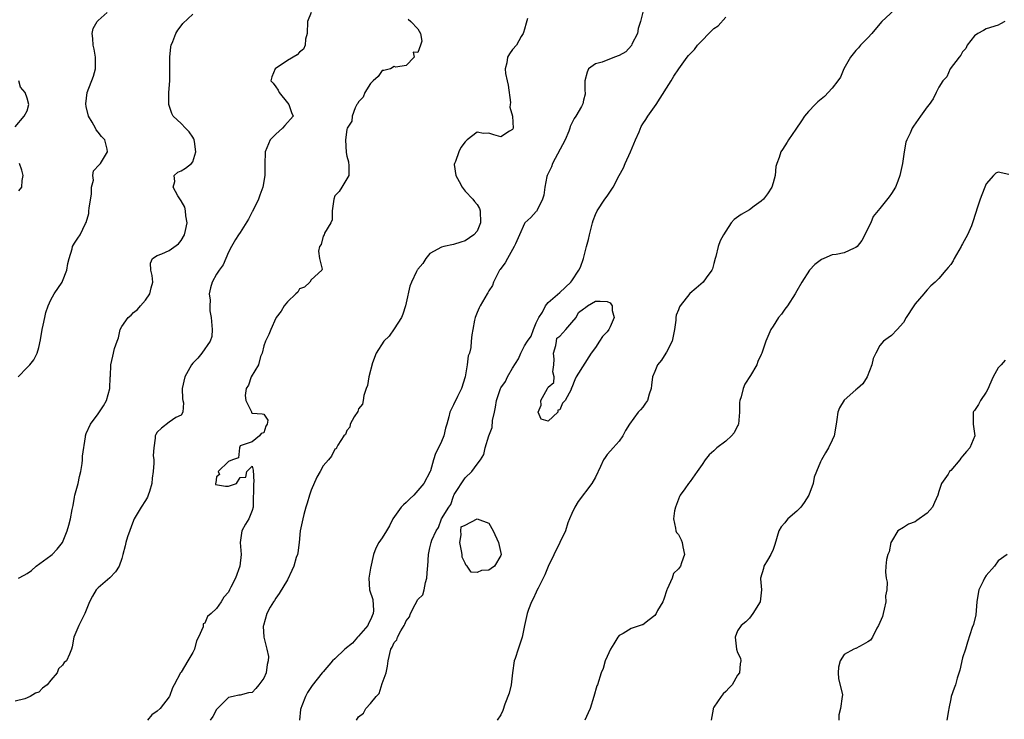
# Model space of a CAD drawing. Units: inches. Extents: x 2580000 to 2583000, y 1521000 to 1524000.
# Drawn here: x 2580290 to 2580456, y 1522109 to 1522227 of the extents above; entities that cross this region are included whole.
import ezdxf

# ---------------------------------------------------------------- set-up
doc = ezdxf.new("R2010")
doc.units = ezdxf.units.IN
doc.header["$MEASUREMENT"] = 0
doc.layers.add('LD25801521_2ft', color=133, linetype='Continuous')

msp = doc.modelspace()

# ---------------------------------------------------------------- linework, layer by layer
at = {"layer": 'LD25801521_2ft'}
for points, elevation in [([(2580437.48, 1522229), (2580435.37, 1522227), (2580435, 1522226.6), (2580433.66, 1522225), (2580433, 1522224.26), (2580431.78, 1522223), (2580431.45, 1522222.55), (2580431, 1522222.11), (2580430.09, 1522221), (2580428.94, 1522219), (2580428.38, 1522217.62), (2580427.96, 1522217), (2580427, 1522215.75), (2580425.69, 1522214.31), (2580424.57, 1522213.43), (2580424.12, 1522213), (2580423, 1522211.8), (2580422.29, 1522211), (2580421.79, 1522210.21), (2580420.82, 1522208.82), (2580419.62, 1522207), (2580419.37, 1522206.63), (2580419, 1522206.02), (2580418.6, 1522205.4), (2580418.3, 1522205), (2580418.03, 1522204.03), (2580417.62, 1522203), (2580417.48, 1522202.52), (2580417.35, 1522201), (2580417, 1522199.77), (2580416.76, 1522199), (2580416.08, 1522197.92), (2580415.37, 1522197), (2580415, 1522196.66), (2580413.79, 1522195.79), (2580413, 1522195.2), (2580411.58, 1522194.42), (2580410.43, 1522193.57), (2580409.93, 1522193), (2580409, 1522191.62), (2580408.63, 1522191), (2580408.06, 1522189.94), (2580407.74, 1522189), (2580407.32, 1522187.32), (2580407.21, 1522187), (2580407, 1522186.13), (2580406.76, 1522185.24), (2580406.68, 1522185), (2580405.69, 1522183.69), (2580405.2, 1522183), (2580404.01, 1522181.99), (2580402.95, 1522181.05), (2580401.29, 1522179), (2580401.19, 1522178.81), (2580401, 1522178.31), (2580400.61, 1522177.39), (2580400.57, 1522177), (2580400.57, 1522176.57), (2580400.35, 1522175), (2580399.93, 1522173), (2580399, 1522171.17), (2580398.9, 1522171), (2580398.17, 1522169.83), (2580397.48, 1522169), (2580397, 1522167.87), (2580396.64, 1522167), (2580396.44, 1522165.56), (2580396.38, 1522165), (2580396.07, 1522164.07), (2580395.76, 1522163), (2580395.47, 1522162.53), (2580395, 1522161.88), (2580394.6, 1522161.4), (2580394.23, 1522161), (2580392.75, 1522159), (2580392.08, 1522157.92), (2580391.64, 1522157), (2580391, 1522156.15), (2580390.01, 1522155), (2580389.52, 1522154.48), (2580389, 1522153.87), (2580388.61, 1522153.39), (2580388.36, 1522153), (2580387.85, 1522151.85), (2580387, 1522150.07), (2580386.41, 1522149), (2580384.06, 1522145.94), (2580383.5, 1522145), (2580383, 1522143.93), (2580382.59, 1522143), (2580382.34, 1522142.34), (2580381.91, 1522141), (2580379, 1522134.97), (2580378.43, 1522133.57), (2580377.31, 1522131.31), (2580377.12, 1522130.88), (2580377, 1522130.65), (2580376.5, 1522129.5), (2580376.21, 1522129), (2580375.69, 1522127.69), (2580375.45, 1522127), (2580375, 1522125.02), (2580374.61, 1522123), (2580373.92, 1522121), (2580373.43, 1522119.43), (2580373.26, 1522119), (2580372.98, 1522117.02), (2580372.74, 1522115), (2580372.44, 1522113.56), (2580371.7, 1522111.7), (2580371.35, 1522110.65), (2580371, 1522109.9), (2580370.41, 1522109)], 8406), ([(2580339, 1522228.5), (2580338.36, 1522227), (2580338.29, 1522225), (2580338.04, 1522224.04), (2580337.99, 1522223), (2580337.69, 1522222.31), (2580337, 1522221.84), (2580336.62, 1522221.38), (2580335, 1522220.44), (2580332.89, 1522219), (2580332.32, 1522217.68), (2580332.19, 1522217), (2580332.58, 1522216.58), (2580333, 1522215.95), (2580333.4, 1522215.4), (2580333.55, 1522215), (2580335, 1522213.24), (2580335.23, 1522213), (2580335.66, 1522211.66), (2580335.96, 1522211), (2580335.51, 1522210.49), (2580335, 1522209.97), (2580334.56, 1522209.44), (2580334.16, 1522209), (2580333, 1522208), (2580332.07, 1522207), (2580331.2, 1522205), (2580331.16, 1522202.84), (2580331.15, 1522201), (2580330.8, 1522199), (2580330.31, 1522197.69), (2580330.1, 1522197), (2580329.06, 1522194.94), (2580329, 1522194.86), (2580328.39, 1522193.61), (2580327, 1522191.38), (2580326.72, 1522191), (2580326.18, 1522190.18), (2580325.5, 1522189), (2580325, 1522188.02), (2580324.56, 1522187), (2580324.12, 1522185.88), (2580323.42, 1522185), (2580323, 1522184.34), (2580322.27, 1522183), (2580321.98, 1522182.02), (2580321.74, 1522181), (2580321.93, 1522179.93), (2580321.84, 1522179), (2580321.86, 1522178.14), (2580322.12, 1522177), (2580322.27, 1522175), (2580322.19, 1522173.81), (2580321.92, 1522173), (2580320.49, 1522171), (2580319.84, 1522170.16), (2580319, 1522169.28), (2580318.76, 1522169), (2580317.64, 1522167), (2580317.21, 1522165), (2580317.26, 1522163.26), (2580317.3, 1522163), (2580317.4, 1522162.6), (2580317.29, 1522161), (2580317, 1522160.53), (2580316.1, 1522160.1), (2580315, 1522159.35), (2580313.7, 1522158.3), (2580313, 1522157.63), (2580312.77, 1522157.23), (2580312.66, 1522157), (2580312.65, 1522156.65), (2580312.39, 1522155), (2580312.3, 1522153.7), (2580312.4, 1522153), (2580312.43, 1522152.43), (2580312.31, 1522151), (2580312.15, 1522149.85), (2580312.07, 1522149), (2580311.65, 1522147.65), (2580311.47, 1522147), (2580311.33, 1522146.67), (2580311, 1522146.1), (2580310.26, 1522145), (2580309.11, 1522143), (2580309, 1522142.72), (2580307.96, 1522139.96), (2580307.66, 1522139), (2580307.55, 1522138.45), (2580307.16, 1522137), (2580307, 1522136.33), (2580306.56, 1522135), (2580305.95, 1522134.05), (2580305, 1522133.03), (2580303, 1522131.33), (2580302.69, 1522131), (2580302.04, 1522129.96), (2580301.55, 1522129), (2580300.76, 1522127), (2580299.75, 1522125), (2580298.9, 1522123), (2580298.61, 1522121.39), (2580298.49, 1522121), (2580298.18, 1522120.18), (2580297.66, 1522119), (2580297.28, 1522118.72), (2580297, 1522118.29), (2580296.3, 1522117.7), (2580296.07, 1522117), (2580295, 1522115.76), (2580294.4, 1522115), (2580293.6, 1522114.4), (2580293, 1522113.76), (2580292.41, 1522113.59), (2580291.5, 1522113), (2580290.6, 1522112.6), (2580289, 1522112.24)], 8416), ([(2580289.52, 1522167), (2580291, 1522168.54), (2580291.46, 1522169), (2580292.12, 1522169.88), (2580292.71, 1522171), (2580293, 1522171.96), (2580293.25, 1522173.25), (2580293.55, 1522175), (2580293.73, 1522175.73), (2580293.98, 1522177), (2580294.16, 1522177.84), (2580294.55, 1522179), (2580295, 1522180.02), (2580295.56, 1522181), (2580296.92, 1522183), (2580297, 1522183.17), (2580297.74, 1522185), (2580297.88, 1522186.12), (2580298.11, 1522187), (2580298.59, 1522188.59), (2580298.67, 1522189), (2580299, 1522189.56), (2580299.59, 1522190.41), (2580299.95, 1522191), (2580300.87, 1522192.87), (2580300.97, 1522193.03), (2580301.43, 1522194.57), (2580301.44, 1522195), (2580301.49, 1522195.49), (2580301.89, 1522197.89), (2580301.88, 1522199), (2580302.23, 1522200.23), (2580302.11, 1522201), (2580302.22, 1522201.78), (2580303.19, 1522202.81), (2580303.42, 1522203), (2580303.89, 1522203.89), (2580304.59, 1522205), (2580304.53, 1522205.47), (2580304.11, 1522207), (2580303.56, 1522207.56), (2580303, 1522208.33), (2580302.68, 1522208.68), (2580302.54, 1522209), (2580302, 1522210), (2580301.37, 1522211), (2580301, 1522212.63), (2580300.92, 1522213.08), (2580301.14, 1522215), (2580302.21, 1522217.79), (2580302.55, 1522219), (2580302.56, 1522220.56), (2580302.58, 1522221), (2580302.32, 1522222.32), (2580302.15, 1522223), (2580302.13, 1522224.13), (2580301.99, 1522225), (2580302.19, 1522225.81), (2580302.83, 1522227), (2580303, 1522227.19), (2580304.54, 1522228.54)], 8420), ([(2580289.55, 1522133), (2580290.52, 1522133.48), (2580291, 1522133.77), (2580291.73, 1522134.27), (2580292.53, 1522135), (2580295, 1522136.81), (2580295.23, 1522137), (2580296.1, 1522137.9), (2580296.98, 1522139), (2580297.79, 1522141), (2580298.04, 1522141.96), (2580298.34, 1522143), (2580298.61, 1522144.61), (2580298.76, 1522145.24), (2580299, 1522146.68), (2580299.07, 1522147), (2580299.61, 1522149), (2580299.85, 1522150.15), (2580300.07, 1522151), (2580300.33, 1522152.33), (2580300.38, 1522153), (2580300.38, 1522153.62), (2580300.85, 1522156.85), (2580300.86, 1522157), (2580301, 1522157.4), (2580301.7, 1522159), (2580303, 1522160.75), (2580303.92, 1522162.08), (2580304.39, 1522163), (2580304.99, 1522165), (2580305.06, 1522166.94), (2580305.09, 1522167.09), (2580305.12, 1522169), (2580305.5, 1522170.5), (2580305.76, 1522171.76), (2580306.21, 1522173), (2580306.43, 1522173.57), (2580306.73, 1522175), (2580307, 1522175.5), (2580308.08, 1522177), (2580308.58, 1522177.42), (2580309, 1522177.84), (2580309.66, 1522178.34), (2580310.16, 1522179), (2580311, 1522179.96), (2580311.71, 1522181), (2580311.95, 1522182.04), (2580312.22, 1522183), (2580312.11, 1522184.11), (2580311.89, 1522185), (2580311.83, 1522186.17), (2580312.2, 1522187), (2580313, 1522187.46), (2580313.77, 1522187.77), (2580315, 1522188.35), (2580316.55, 1522189.45), (2580317, 1522189.99), (2580317.6, 1522191), (2580317.73, 1522191.73), (2580318.03, 1522193), (2580317.83, 1522194.17), (2580317.77, 1522195), (2580317.64, 1522195.64), (2580317, 1522196.7), (2580316.89, 1522196.9), (2580316.44, 1522197.56), (2580315.66, 1522199), (2580315.96, 1522199.96), (2580315.82, 1522201), (2580316.45, 1522201.55), (2580317, 1522201.79), (2580317.76, 1522202.24), (2580318.77, 1522203), (2580319, 1522203.31), (2580319.53, 1522205), (2580319.29, 1522206.71), (2580319.23, 1522207), (2580319.18, 1522207.18), (2580319, 1522207.47), (2580318.35, 1522208.35), (2580317.75, 1522209), (2580317, 1522209.76), (2580315.65, 1522211), (2580315.44, 1522211.44), (2580314.96, 1522213), (2580314.97, 1522215), (2580315.09, 1522217), (2580315.14, 1522219), (2580315.13, 1522221), (2580315.3, 1522222.7), (2580315.34, 1522223), (2580315.6, 1522223.6), (2580316.12, 1522225), (2580316.46, 1522225.54), (2580317, 1522226.29), (2580317.32, 1522226.68), (2580319, 1522228.24)], 8418), ([(2580355.37, 1522227.37), (2580355.79, 1522227), (2580357, 1522225.75), (2580357.46, 1522225), (2580357.67, 1522223.67), (2580357.47, 1522223), (2580357, 1522221.77), (2580356.2, 1522221.8), (2580356.37, 1522221), (2580355, 1522219.57), (2580353.27, 1522219.27), (2580353, 1522219.43), (2580352.38, 1522219), (2580351.25, 1522218.75), (2580351, 1522218.73), (2580350.31, 1522217.69), (2580349.48, 1522217), (2580349, 1522216.55), (2580348.02, 1522215), (2580347.78, 1522214.22), (2580347, 1522213.45), (2580346.84, 1522213.16), (2580346.72, 1522213), (2580346.42, 1522212.42), (2580345.92, 1522211), (2580345.85, 1522210.15), (2580345.08, 1522209), (2580345, 1522208.74), (2580344.78, 1522207), (2580344.89, 1522204.89), (2580345, 1522204.26), (2580345.3, 1522203.3), (2580345.37, 1522202.63), (2580345.34, 1522201), (2580344.14, 1522199), (2580343.69, 1522198.31), (2580343, 1522197.55), (2580342.8, 1522197), (2580342.52, 1522195), (2580342.52, 1522193.48), (2580342.31, 1522193), (2580341.23, 1522191.23), (2580341.17, 1522191), (2580341, 1522190.76), (2580340.66, 1522189.34), (2580340.4, 1522189), (2580340.23, 1522188.23), (2580340.39, 1522187), (2580340.83, 1522185.17), (2580340.78, 1522185), (2580339, 1522183.35), (2580338.76, 1522183), (2580337.87, 1522182.13), (2580337, 1522181.83), (2580336.72, 1522181.28), (2580336.37, 1522181), (2580335, 1522179.63), (2580334.44, 1522179), (2580333.94, 1522178.06), (2580333.06, 1522177), (2580333, 1522176.9), (2580332.15, 1522175), (2580331.86, 1522174.14), (2580331.29, 1522173), (2580331, 1522172.24), (2580330.68, 1522171), (2580330.41, 1522170.41), (2580330.07, 1522169), (2580328.85, 1522167), (2580328.41, 1522165.59), (2580328.03, 1522165), (2580327.82, 1522163.82), (2580327.92, 1522163), (2580328.91, 1522161.09), (2580328.91, 1522160.91), (2580329, 1522160.86), (2580330.73, 1522160.73), (2580331, 1522160.67), (2580331.65, 1522159.65), (2580331.55, 1522159), (2580331.33, 1522158.67), (2580331, 1522157.54), (2580330.56, 1522157.44), (2580330.25, 1522157), (2580329, 1522156.01), (2580327, 1522155.36), (2580326.89, 1522155), (2580326.71, 1522153.29), (2580325.72, 1522153), (2580325, 1522152.69), (2580323.3, 1522151), (2580323.48, 1522150.52), (2580323, 1522150.09), (2580322.89, 1522149.11), (2580322.8, 1522149), (2580322.82, 1522148.82), (2580324.54, 1522148.54), (2580325, 1522148.54), (2580326.38, 1522149), (2580327, 1522150.01), (2580327.95, 1522150.05), (2580328.11, 1522151), (2580329, 1522151.92), (2580329.21, 1522151.21), (2580329.28, 1522149.28), (2580329.24, 1522149), (2580329.27, 1522147.27), (2580329.18, 1522146.82), (2580329.19, 1522145), (2580329, 1522144.39), (2580328.48, 1522143), (2580327.88, 1522142.12), (2580327.27, 1522141), (2580326.98, 1522139), (2580327.14, 1522137), (2580326.95, 1522135), (2580326.21, 1522133), (2580325.44, 1522131.44), (2580325.21, 1522131), (2580325, 1522130.64), (2580324.23, 1522129.77), (2580323.76, 1522129), (2580323, 1522127.88), (2580322.07, 1522127), (2580321.48, 1522126.52), (2580321, 1522125.38), (2580320.74, 1522125.26), (2580320.75, 1522124.75), (2580319.97, 1522123), (2580319.6, 1522122.4), (2580319.29, 1522121), (2580319, 1522120.44), (2580318.18, 1522119), (2580317, 1522117.13), (2580316.9, 1522117), (2580315.84, 1522115), (2580315.56, 1522114.44), (2580315.05, 1522113), (2580315, 1522112.93), (2580313.48, 1522111), (2580313, 1522110.52), (2580312.08, 1522109.92), (2580311.32, 1522109)], 8414), ([(2580375.51, 1522227.51), (2580375.29, 1522226.71), (2580375, 1522225.72), (2580374.86, 1522225.14), (2580374.8, 1522225), (2580374.46, 1522224.46), (2580373.66, 1522223), (2580373, 1522222.25), (2580372.46, 1522221.54), (2580372.12, 1522221), (2580372.03, 1522220.03), (2580371.74, 1522219), (2580371.78, 1522218.22), (2580372.1, 1522217), (2580372.25, 1522216.25), (2580372.65, 1522213.35), (2580372.62, 1522213), (2580372.53, 1522212.53), (2580373.01, 1522210.99), (2580373.1, 1522209), (2580373, 1522208.74), (2580372.49, 1522208.49), (2580371, 1522207.55), (2580369.86, 1522207.86), (2580369, 1522208.16), (2580368.07, 1522208.07), (2580367, 1522208.32), (2580365.32, 1522207), (2580365, 1522206.66), (2580364.27, 1522205.73), (2580363.91, 1522205), (2580363.34, 1522203.34), (2580363.17, 1522203), (2580363.16, 1522202.84), (2580363.44, 1522201), (2580364, 1522200), (2580364.48, 1522199), (2580365, 1522198.36), (2580366.31, 1522197), (2580366.59, 1522196.59), (2580367, 1522196.11), (2580367.4, 1522195.4), (2580367.54, 1522195), (2580367.59, 1522193), (2580367, 1522191.6), (2580366.48, 1522191), (2580365, 1522189.98), (2580364.24, 1522189.76), (2580363, 1522189.33), (2580361.38, 1522189), (2580361, 1522188.9), (2580359, 1522187.82), (2580358.37, 1522187), (2580357.87, 1522186.13), (2580357, 1522185.18), (2580356.94, 1522185.06), (2580356.9, 1522185), (2580356.77, 1522184.77), (2580355.9, 1522183), (2580355.67, 1522182.33), (2580355, 1522179.5), (2580354.92, 1522179), (2580354.44, 1522177.56), (2580354.22, 1522177), (2580353, 1522175.07), (2580352.16, 1522173.84), (2580351.23, 1522173), (2580349.94, 1522171), (2580349.35, 1522169.35), (2580348.71, 1522167), (2580348.5, 1522165.5), (2580348.27, 1522165), (2580347.86, 1522163.86), (2580347.77, 1522163), (2580347.64, 1522162.36), (2580347, 1522161.59), (2580346.85, 1522161.15), (2580346.26, 1522160.26), (2580345.59, 1522159), (2580345.49, 1522158.51), (2580345, 1522157.92), (2580344.76, 1522157.24), (2580344.52, 1522157), (2580343.47, 1522155.47), (2580343.25, 1522155), (2580343.18, 1522154.82), (2580343, 1522154.76), (2580342.39, 1522153.61), (2580341.91, 1522153), (2580341, 1522151.97), (2580340.49, 1522151), (2580339.93, 1522150.07), (2580339, 1522147.86), (2580338.7, 1522147), (2580338.33, 1522145.67), (2580338.1, 1522145), (2580337.73, 1522143.73), (2580337.55, 1522143), (2580337.14, 1522141), (2580336.94, 1522139), (2580336.71, 1522137.29), (2580336.65, 1522137), (2580336.46, 1522136.46), (2580336.03, 1522135), (2580335.74, 1522134.26), (2580335, 1522132.73), (2580333.6, 1522130.4), (2580333, 1522129.59), (2580332.78, 1522129.22), (2580332.62, 1522129), (2580332.08, 1522128.08), (2580331.5, 1522127), (2580330.91, 1522125), (2580330.89, 1522124.89), (2580330.99, 1522123), (2580331.5, 1522121), (2580331.77, 1522119.77), (2580331.74, 1522119), (2580331.57, 1522118.43), (2580331.39, 1522117), (2580331, 1522116.12), (2580330.13, 1522115), (2580329.62, 1522114.38), (2580329, 1522113.67), (2580328.4, 1522113.6), (2580327, 1522113.21), (2580326.79, 1522113.21), (2580325.81, 1522113), (2580325, 1522112.81), (2580323.16, 1522111), (2580323.09, 1522110.91), (2580323, 1522110.83), (2580322.36, 1522109.64), (2580321.9, 1522109)], 8412), ([(2580395, 1522228.59), (2580394.58, 1522227), (2580394.2, 1522225.8), (2580394.08, 1522225), (2580393.16, 1522223.16), (2580393.07, 1522222.93), (2580392.12, 1522221.88), (2580391, 1522221.24), (2580390.23, 1522221), (2580388.13, 1522220.13), (2580387, 1522219.86), (2580385.83, 1522219), (2580385.57, 1522218.43), (2580385.23, 1522217), (2580385.23, 1522215.23), (2580385.26, 1522215), (2580385.25, 1522214.75), (2580385, 1522213.72), (2580384.89, 1522213.11), (2580384.65, 1522212.65), (2580383.67, 1522211), (2580383.38, 1522210.62), (2580382.74, 1522209.26), (2580382.69, 1522209), (2580382.51, 1522208.51), (2580381.9, 1522207), (2580379.75, 1522203), (2580379.56, 1522202.44), (2580379, 1522201.34), (2580378.86, 1522201), (2580378.81, 1522200.81), (2580378.42, 1522199), (2580378.3, 1522197.7), (2580378.07, 1522197), (2580377.15, 1522195.15), (2580377.1, 1522195), (2580377.06, 1522194.94), (2580377, 1522194.89), (2580376.11, 1522193.89), (2580375.08, 1522193), (2580375, 1522192.91), (2580374.18, 1522191), (2580373.48, 1522189.48), (2580373.29, 1522189), (2580373, 1522188.52), (2580372.15, 1522187), (2580371.75, 1522186.25), (2580371, 1522185.27), (2580370.9, 1522185.1), (2580370.81, 1522185), (2580370.56, 1522184.56), (2580369.8, 1522183), (2580369.61, 1522182.39), (2580369, 1522181.49), (2580368.84, 1522181.16), (2580368.71, 1522181), (2580367.5, 1522179), (2580367.34, 1522178.66), (2580367, 1522177.86), (2580366.69, 1522177), (2580366.56, 1522176.56), (2580366.26, 1522175), (2580366.11, 1522174.11), (2580366.01, 1522173), (2580365.95, 1522171.95), (2580365.72, 1522171), (2580365.48, 1522170.52), (2580365.35, 1522169), (2580364.99, 1522167), (2580364.36, 1522165), (2580363.68, 1522163.68), (2580363, 1522162.27), (2580362.42, 1522161), (2580362.25, 1522160.25), (2580361.9, 1522159), (2580361.67, 1522158.33), (2580361.37, 1522157), (2580361, 1522156.09), (2580360.46, 1522155), (2580359.96, 1522154.04), (2580359.63, 1522153), (2580359.13, 1522151.13), (2580359.08, 1522151), (2580358.01, 1522149), (2580356.3, 1522147), (2580355.64, 1522146.36), (2580355, 1522145.76), (2580354.6, 1522145.4), (2580354.19, 1522145), (2580352.79, 1522143), (2580352.19, 1522141.81), (2580351.72, 1522141), (2580351, 1522139.81), (2580350.41, 1522139), (2580349.92, 1522138.08), (2580349.51, 1522137), (2580349, 1522134.65), (2580348.73, 1522133), (2580348.84, 1522131), (2580349.38, 1522129.38), (2580349.51, 1522127.51), (2580349.47, 1522127), (2580349, 1522125.93), (2580348.67, 1522125.33), (2580348.53, 1522125), (2580347, 1522123.22), (2580346.78, 1522123), (2580345.97, 1522122.03), (2580344.66, 1522121), (2580343, 1522119.34), (2580342.59, 1522119), (2580341, 1522117.16), (2580340.84, 1522117), (2580339.14, 1522114.86), (2580338.34, 1522113.66), (2580338.01, 1522113), (2580337.43, 1522111.43), (2580337.23, 1522111), (2580337.18, 1522110.82), (2580337.02, 1522109)], 8410), ([(2580346.65, 1522109), (2580347, 1522109.55), (2580347.83, 1522110.17), (2580348.21, 1522111), (2580349, 1522111.84), (2580349.94, 1522113), (2580350.47, 1522113.53), (2580351, 1522115.21), (2580351.66, 1522117), (2580351.89, 1522118.11), (2580351.99, 1522119), (2580352.46, 1522121), (2580352.65, 1522121.35), (2580353, 1522122.12), (2580353.45, 1522122.55), (2580353.58, 1522123), (2580354.11, 1522124.11), (2580354.67, 1522125), (2580354.78, 1522125.22), (2580355, 1522125.77), (2580355.57, 1522126.43), (2580355.74, 1522127), (2580356.55, 1522128.55), (2580357, 1522129.37), (2580357.84, 1522130.16), (2580358.04, 1522131), (2580358.27, 1522132.27), (2580358.53, 1522133), (2580358.62, 1522134.62), (2580358.67, 1522135), (2580358.79, 1522137), (2580359, 1522138.12), (2580359.22, 1522138.78), (2580359.26, 1522139), (2580359.39, 1522139.39), (2580360.09, 1522141), (2580360.46, 1522141.54), (2580360.99, 1522143), (2580362.21, 1522145), (2580362.57, 1522145.43), (2580363, 1522146.86), (2580363.07, 1522146.93), (2580363.06, 1522147), (2580363.14, 1522147.14), (2580365, 1522149.93), (2580366.13, 1522151), (2580367, 1522152.26), (2580367.56, 1522153), (2580368.14, 1522153.86), (2580368.39, 1522155), (2580369, 1522157), (2580369.54, 1522158.46), (2580369.63, 1522159.63), (2580369.93, 1522161), (2580370.14, 1522161.86), (2580370.3, 1522163), (2580370.96, 1522165.04), (2580371, 1522165.11), (2580371.81, 1522166.19), (2580372.16, 1522167), (2580373, 1522168.48), (2580373.99, 1522170.01), (2580374.37, 1522171), (2580375, 1522172.23), (2580375.54, 1522173), (2580376.16, 1522173.84), (2580376.56, 1522175), (2580377, 1522176.1), (2580377.46, 1522177), (2580378.06, 1522177.94), (2580378.55, 1522179), (2580379, 1522179.55), (2580381, 1522181.26), (2580382.82, 1522183), (2580383, 1522183.22), (2580384.2, 1522185), (2580384.48, 1522185.52), (2580384.96, 1522187), (2580385.48, 1522189), (2580385.82, 1522190.18), (2580385.98, 1522191), (2580386.32, 1522192.32), (2580386.52, 1522193), (2580386.63, 1522193.37), (2580387, 1522194.39), (2580387.26, 1522195), (2580388.59, 1522197), (2580389, 1522197.52), (2580390.01, 1522199), (2580391.01, 1522201), (2580391.71, 1522202.29), (2580392.01, 1522203), (2580392.94, 1522205), (2580393.78, 1522207), (2580394.37, 1522208.37), (2580394.73, 1522209.27), (2580395, 1522209.7), (2580395.53, 1522210.47), (2580395.84, 1522211), (2580397.25, 1522213), (2580399, 1522215.75), (2580399.78, 1522217), (2580400.23, 1522217.77), (2580401.08, 1522219), (2580402.49, 1522221), (2580402.72, 1522221.28), (2580403.72, 1522222.28), (2580404.21, 1522223), (2580405, 1522223.78), (2580406.17, 1522225), (2580406.6, 1522225.4), (2580407, 1522225.82), (2580407.71, 1522226.29), (2580409, 1522227.71)], 8408), ([(2580456.16, 1522227), (2580455.39, 1522226.61), (2580455, 1522226.37), (2580453, 1522225.74), (2580452.53, 1522225.47), (2580451.57, 1522225), (2580451, 1522224.6), (2580449.79, 1522223), (2580449.54, 1522222.46), (2580449, 1522221.89), (2580448.69, 1522221.31), (2580448.42, 1522221), (2580446.91, 1522219), (2580446.35, 1522217.65), (2580445.66, 1522217), (2580445, 1522215.94), (2580444.56, 1522215), (2580444.04, 1522213.96), (2580443.36, 1522213), (2580443, 1522212.58), (2580441.9, 1522211), (2580441.52, 1522210.48), (2580440.7, 1522209.3), (2580440.47, 1522209), (2580440.13, 1522208.13), (2580439.58, 1522207), (2580439.4, 1522206.6), (2580439.15, 1522205), (2580439, 1522204.2), (2580438.83, 1522203), (2580438.43, 1522201), (2580438.04, 1522200.04), (2580437.68, 1522199), (2580437, 1522197.95), (2580436.6, 1522197.4), (2580435, 1522195.4), (2580433.91, 1522194.09), (2580433.5, 1522193), (2580433, 1522192.02), (2580432.52, 1522191), (2580431.97, 1522190.03), (2580431.19, 1522189), (2580431, 1522188.81), (2580430.7, 1522188.7), (2580429, 1522187.96), (2580427.65, 1522187.65), (2580427, 1522187.59), (2580425.54, 1522187), (2580425.17, 1522186.83), (2580424.04, 1522185.96), (2580423.17, 1522185), (2580421.85, 1522183), (2580421, 1522181.51), (2580420.73, 1522181), (2580419.44, 1522179), (2580419, 1522178.44), (2580418.4, 1522177.6), (2580417.92, 1522177), (2580417, 1522175.56), (2580416.61, 1522175), (2580415.75, 1522173), (2580415.09, 1522171), (2580415, 1522170.77), (2580414.43, 1522169.57), (2580414.24, 1522169), (2580413.19, 1522167.19), (2580412.25, 1522165.76), (2580411.97, 1522165), (2580411.6, 1522163.6), (2580411.37, 1522163), (2580411.33, 1522162.67), (2580411.31, 1522161), (2580411.13, 1522159), (2580411.11, 1522158.9), (2580411, 1522158.72), (2580410.44, 1522157.56), (2580409.97, 1522157), (2580409, 1522156.1), (2580407.48, 1522155), (2580407, 1522154.52), (2580406.2, 1522153.8), (2580405.5, 1522153), (2580405, 1522152.18), (2580404.2, 1522151), (2580403, 1522149.34), (2580402.73, 1522149), (2580402.09, 1522148.09), (2580401.29, 1522147), (2580401.2, 1522146.8), (2580400.49, 1522145), (2580400.34, 1522144.34), (2580400.16, 1522143), (2580400.54, 1522141.46), (2580400.57, 1522141), (2580400.69, 1522140.69), (2580401, 1522140.36), (2580401.45, 1522139.45), (2580401.62, 1522139), (2580401.73, 1522138.27), (2580402.03, 1522137), (2580401.55, 1522135.55), (2580401.34, 1522135), (2580401, 1522134.57), (2580400.2, 1522133.8), (2580399.95, 1522133), (2580399.11, 1522131.11), (2580399.05, 1522131), (2580398.54, 1522129.46), (2580398.36, 1522129), (2580397.5, 1522127.5), (2580397.26, 1522127), (2580397, 1522126.66), (2580396.06, 1522125.94), (2580395, 1522125.1), (2580394.91, 1522125.09), (2580393, 1522124.48), (2580391.65, 1522123.65), (2580391, 1522123.33), (2580390.75, 1522123), (2580390.11, 1522121.89), (2580389.51, 1522121), (2580389, 1522119.77), (2580388.63, 1522119), (2580388.29, 1522117.71), (2580387.96, 1522117), (2580387.32, 1522115), (2580387.22, 1522114.78), (2580386.73, 1522113), (2580386.08, 1522111), (2580385.74, 1522110.26), (2580385.22, 1522109)], 8404), ([(2580289, 1522209.21), (2580290.52, 1522211), (2580291, 1522211.92), (2580291.3, 1522213), (2580291, 1522214.08), (2580290.68, 1522215), (2580289.91, 1522215.91), (2580289.59, 1522217)], 8422), ([(2580289.62, 1522198.38), (2580290.11, 1522199), (2580290.17, 1522200.17), (2580290.35, 1522201), (2580290.09, 1522201.91), (2580289.73, 1522203)], 8422), ([(2580456.83, 1522201.17), (2580455, 1522201.54), (2580454.62, 1522201.38), (2580454.22, 1522201), (2580453, 1522199.56), (2580452.75, 1522199), (2580452.27, 1522197.73), (2580451.95, 1522197), (2580451.46, 1522195.46), (2580451.26, 1522194.74), (2580450.7, 1522193), (2580450.51, 1522192.51), (2580449.85, 1522191), (2580449, 1522189.46), (2580448.82, 1522189.18), (2580448.75, 1522189), (2580447.56, 1522187), (2580447.4, 1522186.6), (2580447, 1522185.97), (2580446.56, 1522185.44), (2580446.15, 1522185), (2580445, 1522183.62), (2580444.36, 1522183), (2580443.64, 1522182.36), (2580443, 1522181.68), (2580442.69, 1522181.31), (2580442.45, 1522181), (2580441, 1522179.32), (2580440.77, 1522179), (2580439.47, 1522177), (2580439, 1522176.15), (2580437.94, 1522175), (2580437, 1522173.95), (2580436.42, 1522173.58), (2580435.63, 1522173), (2580435, 1522172.3), (2580434.33, 1522171), (2580433.92, 1522170.08), (2580433.68, 1522169), (2580432.89, 1522167), (2580432.18, 1522165.82), (2580431.27, 1522165), (2580431, 1522164.79), (2580429, 1522163.05), (2580428.22, 1522161.78), (2580427.95, 1522161), (2580427.79, 1522159.79), (2580427.63, 1522159), (2580427.33, 1522157), (2580427, 1522156.3), (2580426.35, 1522155), (2580425.84, 1522154.16), (2580425.17, 1522153), (2580425, 1522152.61), (2580424.31, 1522151), (2580423.96, 1522150.04), (2580423.74, 1522149), (2580423.06, 1522147), (2580422.25, 1522145.75), (2580421.7, 1522145), (2580421, 1522144.31), (2580419.48, 1522143), (2580419.26, 1522142.74), (2580419, 1522142.36), (2580418.34, 1522141.66), (2580417.97, 1522141), (2580417.32, 1522138.68), (2580417, 1522137.85), (2580416.61, 1522137), (2580416.03, 1522136.03), (2580415.44, 1522135), (2580415.38, 1522134.62), (2580414.89, 1522133), (2580414.89, 1522132.89), (2580415.05, 1522131), (2580414.8, 1522129), (2580413.56, 1522127), (2580413, 1522126.24), (2580412.39, 1522125.61), (2580411.58, 1522125), (2580411, 1522124.09), (2580410.57, 1522123), (2580410.82, 1522121), (2580411, 1522120.44), (2580411.47, 1522119.47), (2580411.56, 1522119), (2580411.46, 1522118.54), (2580411.33, 1522117), (2580411, 1522116.58), (2580410.08, 1522115), (2580409.56, 1522114.44), (2580409, 1522113.85), (2580408.55, 1522113.45), (2580408.22, 1522113), (2580407, 1522111.21), (2580406.88, 1522111), (2580406.88, 1522110.87), (2580406.53, 1522109)], 8402), ([(2580456.22, 1522169.78), (2580455.52, 1522169), (2580455, 1522168.5), (2580454.19, 1522167), (2580453.56, 1522165.56), (2580453.3, 1522165), (2580453, 1522164.42), (2580452.03, 1522163), (2580451.7, 1522162.3), (2580451, 1522161.33), (2580450.85, 1522161.15), (2580450.77, 1522161), (2580450.8, 1522160.8), (2580450.81, 1522159), (2580451.09, 1522157), (2580450.21, 1522155), (2580449.64, 1522154.36), (2580449, 1522153.58), (2580448.72, 1522153.28), (2580448.51, 1522153), (2580447, 1522151.18), (2580446.82, 1522151), (2580446.54, 1522150.54), (2580445.46, 1522149), (2580445, 1522147.6), (2580444.83, 1522147), (2580444.24, 1522145.76), (2580443.94, 1522145), (2580443, 1522143.94), (2580441.29, 1522142.71), (2580441, 1522142.51), (2580439.86, 1522142.13), (2580439, 1522141.56), (2580438.08, 1522141), (2580437, 1522139.2), (2580436.91, 1522139), (2580436.58, 1522137.42), (2580436.36, 1522137), (2580436.16, 1522136.16), (2580436.04, 1522135), (2580435.98, 1522134.02), (2580436.09, 1522133), (2580436.29, 1522132.29), (2580436.18, 1522131), (2580436.01, 1522129.99), (2580436.05, 1522129), (2580435.75, 1522127.75), (2580435.58, 1522127), (2580435.49, 1522126.51), (2580434.81, 1522125), (2580434.52, 1522124.52), (2580433.79, 1522123), (2580433.46, 1522122.54), (2580433, 1522122.23), (2580432.2, 1522121.8), (2580431, 1522121.12), (2580430.9, 1522121.1), (2580430.66, 1522121), (2580429, 1522120.07), (2580428.33, 1522119), (2580428.05, 1522117.95), (2580428, 1522117), (2580428.06, 1522116.06), (2580428.71, 1522113.29), (2580428.69, 1522113), (2580428.38, 1522111), (2580428.11, 1522109.89), (2580428.11, 1522109)], 8400), ([(2580456.55, 1522137), (2580455, 1522135.9), (2580454.37, 1522135), (2580453, 1522133.45), (2580452.72, 1522133), (2580452.48, 1522132.48), (2580451.76, 1522131), (2580451.62, 1522130.38), (2580451.41, 1522129), (2580451.22, 1522126.78), (2580450.85, 1522125.15), (2580450.63, 1522124.63), (2580449.82, 1522122.18), (2580449.47, 1522121), (2580449, 1522119.52), (2580448.55, 1522117.45), (2580448.09, 1522116.09), (2580447.8, 1522115), (2580447.6, 1522114.4), (2580447.1, 1522113), (2580447, 1522112.59), (2580446.7, 1522111), (2580446.65, 1522110.65), (2580446.32, 1522109)], 8398)]:
    msp.add_lwpolyline(points, dxfattribs=dict(at, elevation=elevation))
at = {"layer": 'LD25801521_2ft', "elevation": 8408}
for points in [[(2580387, 1522179.75), (2580387.78, 1522179.78), (2580389, 1522179.73), (2580389.5, 1522179.5), (2580389.81, 1522179), (2580389.81, 1522178.19), (2580390.15, 1522177), (2580389.46, 1522175.46), (2580389.25, 1522175), (2580389, 1522174.61), (2580388.19, 1522173.81), (2580387.69, 1522173), (2580387, 1522171.96), (2580386.28, 1522171), (2580383.73, 1522167), (2580383.49, 1522166.51), (2580383, 1522165.17), (2580382.88, 1522165), (2580382.87, 1522164.87), (2580381.87, 1522163), (2580381.44, 1522162.56), (2580381, 1522161.41), (2580380.66, 1522161.34), (2580380.64, 1522161), (2580379, 1522159.51), (2580377.82, 1522159.82), (2580377.34, 1522161), (2580377.81, 1522162.19), (2580377.77, 1522163), (2580378.89, 1522165), (2580379, 1522165.22), (2580379.99, 1522166.01), (2580380.05, 1522167), (2580379.82, 1522167.82), (2580379.99, 1522169), (2580380.04, 1522169.96), (2580379.93, 1522171), (2580380.29, 1522172.29), (2580380.4, 1522173), (2580380.49, 1522173.51), (2580381, 1522173.85), (2580381.97, 1522175), (2580383, 1522176.14), (2580383.72, 1522177), (2580384.15, 1522177.85), (2580385, 1522178.5), (2580385.3, 1522178.7), (2580385.66, 1522179)], [(2580371.05, 1522137), (2580371, 1522136.84), (2580369.93, 1522135), (2580369.4, 1522134.6), (2580369, 1522134.34), (2580367.74, 1522134.26), (2580367, 1522133.96), (2580365.99, 1522133.99), (2580365.33, 1522135), (2580365.15, 1522135.15), (2580365, 1522135.5), (2580364.51, 1522136.51), (2580364.47, 1522137), (2580364.39, 1522137.61), (2580364.09, 1522139), (2580364.31, 1522140.31), (2580364.27, 1522141), (2580364.32, 1522141.68), (2580365, 1522141.94), (2580367, 1522142.99), (2580369, 1522142.26), (2580369.72, 1522141), (2580370.6, 1522139)]]:
    msp.add_lwpolyline(points, close=True, dxfattribs=at)

doc.saveas('drawing.dxf')
